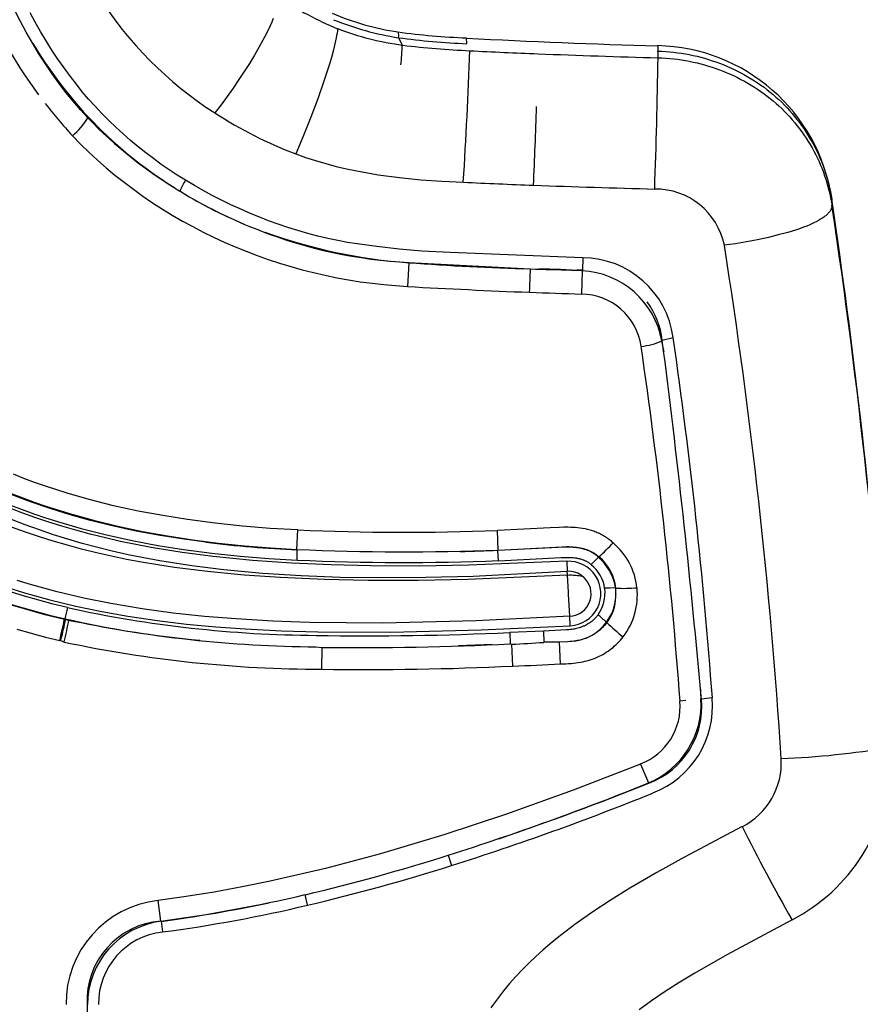
# Model space of a CAD drawing. Units: millimetres. Extents: x 129625 to 141952, y 5195 to 13405.
# Drawn here: x 134893 to 134986, y 8706 to 8814 of the extents above; entities that cross this region are included whole.
import ezdxf

# ---------------------------------------------------------------- set-up
doc = ezdxf.new("R2010")
doc.units = ezdxf.units.MM
doc.layers.add('DEFAULT', color=7, linetype='Continuous')
doc.layers.add('DiKom', color=7, linetype='Continuous')

# ---------------------------------------------------------------- blocks, each defined once
blk = doc.blocks.new('RP-22105')
at = {"layer": 'DiKom'}
for p, q in [((148080.44, 8811.4), (148079.99, 8812.22)), ((148087.53, 8811.56), (148087.5, 8812.18)), ((148108.52, 8810.74), (148108.59, 8810.74)), ((148108.59, 8810.74), (148108.61, 8810)), ((148127.78, 8794.4), (148127.81, 8793.74)), ((148072.48, 8788.61), (148072.44, 8788.59)), ((148081.12, 8787.38), (148080.97, 8784.78)), ((148081.12, 8787.38), (148081.14, 8787.41)), ((148082.32, 8787.31), (148081.13, 8787.39)), ((148081.14, 8787.41), (148093.08, 8786.78)), ((148100.32, 8787.94), (148100.28, 8786.58)), ((148093.08, 8786.77), (148093.67, 8786.75)), ((148093.1, 8786.78), (148094.54, 8786.72)), ((148093.67, 8786.75), (148094.27, 8786.73)), ((148099.06, 8786.58), (148100.25, 8786.53)), ((148099.08, 8786.59), (148100.28, 8786.58)), ((148099.36, 8786.57), (148099.66, 8786.56)), ((148100.27, 8786.56), (148099.66, 8786.57)), ((148100.24, 8786.51), (148100.16, 8783.93)), ((148100.28, 8786.58), (148100.24, 8786.51)), ((148109.09, 8778.83), (148109.05, 8778.77)), ((148109.21, 8777.87), (148109.05, 8778.77)), ((148109.09, 8778.83), (148110.28, 8779.15)), ((148109.21, 8777.91), (148109.21, 8777.87)), ((148109.23, 8777.72), (148109.22, 8777.83)), ((148109.23, 8777.72), (148109.26, 8777.57)), ((148109.26, 8777.57), (148109.24, 8777.6)), ((148068.78, 8755.76), (148068.87, 8757.92)), ((148090.99, 8755.69), (148090.91, 8757.86)), ((148068.8, 8754.59), (148068.81, 8755.72)), ((148091, 8754.52), (148090.96, 8755.66)), ((148098.55, 8754.45), (148098.59, 8753.34)), ((148098.63, 8752.91), (148098.59, 8753.34)), ((148098.74, 8751.05), (148098.63, 8752.91)), ((148098.74, 8750.81), (148098.74, 8751.05)), ((148098.87, 8748.39), (148098.74, 8750.81)), ((148103.98, 8750.86), (148103.98, 8750.81)), ((148043.19, 8748.11), (148043.25, 8748.04)), ((148098.93, 8747.35), (148098.87, 8748.39)), ((148043.13, 8748.07), (148043.25, 8748.04)), ((148102.98, 8747.68), (148102.93, 8747.73)), ((148095.97, 8746.76), (148092.25, 8746.6)), ((148092.25, 8746.6), (148092.3, 8745.35)), ((148095.97, 8746.76), (148096.02, 8745.52)), ((148042.73, 8745.7), (148043.1, 8745.55)), ((148070.87, 8745.02), (148071.55, 8744.95)), ((148071.51, 8742.55), (148071.55, 8744.95)), ((148090.3, 8745.27), (148086.59, 8745.13)), ((148092.3, 8745.35), (148092.49, 8745.3)), ((148092.59, 8742.9), (148092.49, 8745.3)), ((148097.74, 8745.52), (148096.02, 8745.52)), ((148097.86, 8743.14), (148097.74, 8745.52)), ((148113.29, 8740.49), (148113.3, 8740.52)), ((148113.36, 8739.27), (148113.3, 8740.45)), ((148113.3, 8740.36), (148113.31, 8740.21)), ((148113.4, 8739.25), (148113.31, 8740.33)), ((148113.31, 8740.21), (148113.32, 8740.18)), ((148111.69, 8739.08), (148111.04, 8739.02)), ((148113.36, 8739.27), (148113.4, 8739.25)), ((148107.61, 8729.98), (148107.56, 8730)), ((148085.45, 8722.03), (148085.82, 8720.88)), ((148069.95, 8716.51), (148069.67, 8717.68)), ((148053.76, 8714.76), (148053.46, 8717.03)), ((148053.76, 8714.76), (148053.79, 8714.74)), ((148053.79, 8714.74), (148053.94, 8713.56)), ((148045.63, 8705.58), (148045.59, 8694.52)), ((148045.67, 8705.55), (148045.63, 8705.58))]:
    blk.add_line(p, q, dxfattribs=at)
for points in [[(148056.49, 8796.49), (148055.58, 8797.05), (148054.69, 8797.64), (148053.81, 8798.24), (148052.95, 8798.87), (148052.09, 8799.52), (148051.25, 8800.19), (148050.43, 8800.89), (148049.62, 8801.6), (148048.81, 8802.33), (148048.02, 8803.09), (148047.25, 8803.87), (148046.5, 8804.66), (148045.79, 8805.45), (148045.1, 8806.26), (148044.44, 8807.08), (148043.79, 8807.92), (148043.09, 8808.88), (148042.41, 8809.86), (148041.75, 8810.85), (148041.11, 8811.86), (148040.5, 8812.88), (148039.91, 8813.91), (148039.34, 8814.95)], [(148045.72, 8803.36), (148044.88, 8804.27), (148044.08, 8805.2), (148043.29, 8806.17), (148042.53, 8807.17), (148041.76, 8808.24), (148041.02, 8809.33), (148040.31, 8810.45), (148039.63, 8811.58), (148038.92, 8812.82), (148038.24, 8814.08), (148037.58, 8815.36), (148036.96, 8816.64), (148036.3, 8818.08), (148035.68, 8819.53), (148034.5, 8822.46)], [(148066.17, 8814.34), (148066, 8813.93), (148065.82, 8813.53), (148065.44, 8812.74), (148065.03, 8811.96), (148064.61, 8811.19), (148064.08, 8810.28), (148063.53, 8809.37), (148062.96, 8808.47), (148062.38, 8807.59), (148061.74, 8806.66), (148061.08, 8805.73), (148060.4, 8804.82), (148059.71, 8803.92)], [(148073.27, 8813.21), (148073.26, 8813.08), (148073.24, 8812.95), (148073.21, 8812.7), (148073.16, 8812.44), (148073.12, 8812.19), (148073.05, 8811.86), (148072.97, 8811.53), (148072.81, 8810.88), (148072.58, 8810.04), (148072.33, 8809.2), (148071.8, 8807.54), (148071.08, 8805.48), (148070.31, 8803.44), (148069.49, 8801.41), (148068.64, 8799.41)], [(148108.56, 8811.33), (148108.56, 8811.33), (148108.56, 8811.33), (148108.56, 8811.33), (148108.56, 8811.33), (148108.56, 8811.33), (148108.56, 8811.33), (148108.57, 8811.33), (148108.57, 8811.33), (148108.57, 8811.33), (148108.57, 8811.33), (148108.57, 8811.33), (148108.57, 8811.33), (148108.57, 8811.33), (148108.57, 8811.33), (148108.57, 8811.33), (148108.57, 8811.33), (148108.57, 8811.33), (148108.57, 8811.33), (148108.57, 8811.33), (148108.57, 8811.33), (148108.57, 8811.33), (148108.57, 8811.33), (148108.57, 8811.33), (148108.57, 8811.33), (148108.57, 8811.33), (148108.57, 8811.33), (148108.57, 8811.33), (148108.57, 8811.33), (148108.57, 8811.33), (148108.57, 8811.33), (148108.57, 8811.33), (148108.57, 8811.33), (148108.57, 8811.33), (148108.57, 8811.33), (148108.57, 8811.33), (148108.57, 8811.33), (148108.57, 8811.33), (148108.57, 8811.32), (148108.57, 8811.32), (148108.57, 8811.32), (148108.57, 8811.31), (148108.57, 8811.31), (148108.57, 8811.3), (148108.58, 8811.28), (148108.58, 8811.24), (148108.59, 8811.04), (148108.59, 8810.74)], [(148108.59, 8810.74), (148109.03, 8810.72), (148109.47, 8810.69), (148109.9, 8810.66), (148110.34, 8810.61), (148110.77, 8810.56), (148111.21, 8810.5), (148111.64, 8810.43), (148112.07, 8810.35), (148112.49, 8810.26), (148112.92, 8810.16), (148113.34, 8810.05), (148113.76, 8809.94), (148114.18, 8809.81), (148114.59, 8809.68), (148115, 8809.54), (148115.41, 8809.39), (148115.81, 8809.24), (148116.21, 8809.07), (148116.61, 8808.9), (148117, 8808.72), (148117.39, 8808.53), (148117.77, 8808.33), (148118.15, 8808.13), (148118.52, 8807.91), (148118.89, 8807.69), (148119.25, 8807.47), (148119.61, 8807.23), (148119.96, 8806.99), (148120.31, 8806.74), (148120.65, 8806.48), (148120.98, 8806.22), (148121.31, 8805.94), (148121.63, 8805.67), (148121.95, 8805.38), (148122.26, 8805.09), (148122.56, 8804.79), (148122.85, 8804.48), (148123.14, 8804.17), (148123.42, 8803.85), (148123.69, 8803.53), (148123.95, 8803.2), (148124.21, 8802.87), (148124.46, 8802.53), (148124.7, 8802.18), (148124.94, 8801.83), (148125.16, 8801.47), (148125.38, 8801.11), (148125.59, 8800.75), (148125.8, 8800.38), (148125.99, 8800), (148126.18, 8799.63), (148126.35, 8799.24), (148126.52, 8798.86), (148126.68, 8798.47), (148126.83, 8798.07), (148126.97, 8797.68), (148127.11, 8797.28), (148127.23, 8796.87), (148127.35, 8796.47), (148127.45, 8796.06), (148127.55, 8795.65), (148127.63, 8795.23), (148127.71, 8794.82), (148127.78, 8794.4)], [(148108.61, 8810), (148109.05, 8809.98), (148109.48, 8809.96), (148109.92, 8809.92), (148110.35, 8809.88), (148110.78, 8809.83), (148111.22, 8809.76), (148111.65, 8809.69), (148112.07, 8809.61), (148112.5, 8809.53), (148112.92, 8809.43), (148113.34, 8809.32), (148113.76, 8809.21), (148114.18, 8809.09), (148114.59, 8808.96), (148115, 8808.82), (148115.41, 8808.67), (148115.81, 8808.52), (148116.21, 8808.35), (148116.61, 8808.18), (148117, 8808), (148117.38, 8807.82), (148117.77, 8807.62), (148118.15, 8807.42), (148118.52, 8807.21), (148118.89, 8806.99), (148119.25, 8806.76), (148119.61, 8806.53), (148119.97, 8806.28), (148120.32, 8806.03), (148120.66, 8805.78), (148121, 8805.51), (148121.33, 8805.24), (148121.65, 8804.96), (148121.96, 8804.68), (148122.27, 8804.39), (148122.57, 8804.09), (148122.87, 8803.79), (148123.15, 8803.48), (148123.43, 8803.16), (148123.71, 8802.84), (148123.97, 8802.51), (148124.23, 8802.17), (148124.48, 8801.83), (148124.72, 8801.49), (148124.96, 8801.13), (148125.19, 8800.78), (148125.41, 8800.42), (148125.62, 8800.05), (148125.82, 8799.68), (148126.02, 8799.31), (148126.2, 8798.93), (148126.38, 8798.55), (148126.55, 8798.17), (148126.71, 8797.78), (148126.86, 8797.39), (148127, 8796.99), (148127.13, 8796.6), (148127.26, 8796.19), (148127.37, 8795.79), (148127.48, 8795.38), (148127.58, 8794.98), (148127.66, 8794.56), (148127.74, 8794.15), (148127.81, 8793.74)], [(148044.01, 8801.39), (148044.9, 8800.47), (148045.82, 8799.58), (148046.76, 8798.71), (148047.72, 8797.87), (148048.7, 8797.05), (148049.71, 8796.26), (148050.73, 8795.49), (148051.77, 8794.74), (148052.84, 8794.01), (148053.93, 8793.31), (148055.03, 8792.64), (148056.15, 8791.99), (148057.28, 8791.37), (148058.43, 8790.77), (148059.59, 8790.21), (148060.76, 8789.66), (148061.96, 8789.15), (148063.17, 8788.65), (148064.39, 8788.19), (148065.62, 8787.75), (148066.86, 8787.35), (148068.1, 8786.97), (148069.36, 8786.62), (148070.62, 8786.3), (148071.9, 8786.01), (148073.18, 8785.74), (148074.47, 8785.51), (148075.76, 8785.3), (148077.06, 8785.13), (148078.36, 8784.98), (148079.67, 8784.86), (148080.97, 8784.78)], [(148098.55, 8754.45), (148087.73, 8754.02), (148082.32, 8753.93), (148076.9, 8753.95), (148072.55, 8754.05), (148068.2, 8754.24), (148063.86, 8754.54), (148059.53, 8754.98), (148056.11, 8755.42), (148052.71, 8755.98), (148051.01, 8756.3), (148049.32, 8756.65), (148047.64, 8757.03), (148045.97, 8757.45), (148044.4, 8757.87), (148042.84, 8758.33), (148041.3, 8758.82), (148039.76, 8759.34), (148038.23, 8759.89), (148036.72, 8760.48)], [(148068.87, 8757.92), (148065.82, 8758.09), (148062.78, 8758.34), (148059.74, 8758.65), (148056.71, 8759.05), (148053.97, 8759.49), (148051.25, 8759.99), (148048.55, 8760.59), (148045.86, 8761.26), (148043.43, 8761.96), (148041.03, 8762.74), (148039.84, 8763.16), (148038.66, 8763.6), (148037.49, 8764.07)], [(148098.63, 8752.91), (148087.65, 8752.45), (148082.15, 8752.35), (148076.65, 8752.34), (148071.81, 8752.45), (148066.96, 8752.66), (148062.94, 8752.93), (148058.92, 8753.32), (148055.26, 8753.78), (148053.44, 8754.05), (148051.62, 8754.36), (148049.96, 8754.67), (148048.31, 8755.02), (148046.66, 8755.39), (148045.02, 8755.8), (148043.46, 8756.23), (148041.9, 8756.68), (148040.36, 8757.17), (148038.83, 8757.68), (148037.3, 8758.23)], [(148098.59, 8753.34), (148088.21, 8752.79), (148083.01, 8752.65), (148077.81, 8752.62), (148073.53, 8752.68), (148069.26, 8752.84), (148064.99, 8753.11), (148060.73, 8753.51), (148057.19, 8753.95), (148053.66, 8754.5), (148051.9, 8754.82), (148050.15, 8755.18), (148048.41, 8755.57), (148046.68, 8756), (148045.09, 8756.43), (148043.5, 8756.89), (148041.92, 8757.39), (148040.36, 8757.92), (148038.81, 8758.48), (148037.27, 8759.08)], [(148037.18, 8760.66), (148038.46, 8760.17), (148039.75, 8759.7), (148041.04, 8759.26), (148042.35, 8758.84), (148044.98, 8758.07), (148047.77, 8757.36), (148050.59, 8756.74), (148053.43, 8756.21), (148056.28, 8755.76), (148059.39, 8755.34), (148062.52, 8755.01), (148065.66, 8754.76), (148068.8, 8754.59)], [(148068.64, 8799.41), (148069.73, 8799.01), (148070.84, 8798.65), (148071.96, 8798.32), (148073.1, 8798.02), (148074.25, 8797.75), (148075.4, 8797.51), (148076.57, 8797.29), (148077.73, 8797.1), (148080.08, 8796.79), (148082.43, 8796.55), (148084.78, 8796.38), (148087.14, 8796.28)], [(148058.71, 8756.56), (148056.08, 8756.92), (148053.46, 8757.34), (148050.85, 8757.83), (148048.25, 8758.39), (148046, 8758.95), (148043.77, 8759.57), (148041.56, 8760.26), (148039.37, 8761.02), (148037.26, 8761.83)], [(148100.32, 8787.94), (148085.7, 8788.51), (148082.55, 8788.68), (148080.07, 8788.89), (148077.6, 8789.17), (148075.44, 8789.46), (148074.36, 8789.64), (148073.29, 8789.84), (148072.18, 8790.07), (148071.07, 8790.33), (148069.97, 8790.62), (148068.88, 8790.94), (148067.79, 8791.28), (148066.72, 8791.64), (148065.65, 8792.03), (148064.58, 8792.44), (148063.53, 8792.87), (148062.5, 8793.32), (148061.47, 8793.79), (148060.45, 8794.28), (148059.44, 8794.8), (148058.44, 8795.34), (148057.46, 8795.9), (148056.49, 8796.49)], [(148127.81, 8793.74), (148127.81, 8793.72), (148127.81, 8793.7), (148127.81, 8793.68), (148127.81, 8793.66), (148127.8, 8793.64), (148127.8, 8793.62), (148127.8, 8793.6), (148127.8, 8793.58), (148127.79, 8793.56), (148127.79, 8793.54), (148127.79, 8793.52), (148127.78, 8793.5), (148127.78, 8793.48), (148127.77, 8793.46), (148127.77, 8793.44), (148127.76, 8793.42), (148127.75, 8793.41), (148127.75, 8793.39), (148127.73, 8793.35), (148127.72, 8793.31), (148127.7, 8793.28), (148127.68, 8793.24), (148127.67, 8793.21), (148127.65, 8793.17), (148127.63, 8793.14), (148127.6, 8793.09), (148127.57, 8793.05), (148127.53, 8793), (148127.5, 8792.96), (148127.47, 8792.92), (148127.43, 8792.88), (148127.39, 8792.84), (148127.36, 8792.8), (148127.32, 8792.76), (148127.28, 8792.72), (148127.24, 8792.69), (148127.2, 8792.65), (148127.12, 8792.58), (148127.03, 8792.51), (148126.92, 8792.42), (148126.8, 8792.34), (148126.68, 8792.26), (148126.56, 8792.19), (148126.44, 8792.11), (148126.31, 8792.04), (148126.06, 8791.9), (148125.89, 8791.82), (148125.72, 8791.74), (148125.37, 8791.58), (148125.02, 8791.43), (148124.66, 8791.3), (148124.23, 8791.14), (148123.8, 8791), (148122.93, 8790.73), (148121.88, 8790.45), (148120.82, 8790.19), (148119.6, 8789.93), (148118.38, 8789.7), (148117.16, 8789.49), (148115.93, 8789.31)], [(148098.87, 8748.39), (148088.57, 8747.89), (148078.27, 8747.64), (148070.16, 8747.71), (148066.11, 8747.86), (148062.06, 8748.1), (148058.59, 8748.38), (148055.14, 8748.75), (148051.69, 8749.22), (148048.26, 8749.8), (148045.28, 8750.4), (148042.31, 8751.1), (148040.84, 8751.49), (148039.37, 8751.9), (148037.92, 8752.34)], [(148043.46, 8749.34), (148041.88, 8749.73), (148040.3, 8750.15), (148038.73, 8750.6), (148037.17, 8751.08)], [(148037.31, 8751.42), (148038.71, 8750.99), (148041.53, 8750.21), (148044.38, 8749.52), (148047.24, 8748.92), (148050.12, 8748.41), (148053.35, 8747.93), (148056.58, 8747.53), (148059.83, 8747.23), (148063.08, 8746.99), (148067.08, 8746.79), (148071.1, 8746.68), (148079.12, 8746.65), (148089.1, 8746.88), (148098.93, 8747.35)], [(148037.87, 8746.97), (148039.45, 8746.52), (148041.03, 8746.1), (148042.61, 8745.72)], [(148030.12, 8765.23), (148031.56, 8764.48), (148033.02, 8763.76), (148034.51, 8763.08), (148036.02, 8762.43), (148037.26, 8761.93), (148038.52, 8761.44), (148039.79, 8760.98), (148041.07, 8760.54), (148043.67, 8759.73), (148046.32, 8758.99), (148049, 8758.33), (148051.73, 8757.75), (148054.5, 8757.25), (148057.3, 8756.81), (148060.13, 8756.45), (148062.99, 8756.16), (148065.87, 8755.93), (148068.78, 8755.76)], [(148103.67, 8756.49), (148103.57, 8756.58), (148103.47, 8756.66), (148103.37, 8756.75), (148103.27, 8756.83), (148103.16, 8756.91), (148103.05, 8756.99), (148102.94, 8757.06), (148102.83, 8757.14), (148102.72, 8757.2), (148102.61, 8757.27), (148102.5, 8757.33), (148102.39, 8757.39), (148102.27, 8757.45), (148102.15, 8757.51), (148102.04, 8757.56), (148101.92, 8757.61), (148101.79, 8757.66), (148101.66, 8757.71), (148101.52, 8757.76), (148101.39, 8757.81), (148101.26, 8757.85), (148101.12, 8757.89), (148100.98, 8757.92), (148100.85, 8757.96), (148100.71, 8757.99), (148100.57, 8758.02), (148100.3, 8758.07), (148100.02, 8758.11), (148099.74, 8758.14), (148099.48, 8758.17), (148099.23, 8758.19), (148098.98, 8758.2), (148098.72, 8758.21), (148098.21, 8758.21), (148097.7, 8758.2), (148096.71, 8758.15), (148090.91, 8757.86)], [(148102.06, 8754.9), (148101.99, 8754.96), (148101.92, 8755.02), (148101.85, 8755.08), (148101.78, 8755.13), (148101.71, 8755.18), (148101.63, 8755.24), (148101.56, 8755.29), (148101.48, 8755.33), (148101.4, 8755.38), (148101.32, 8755.43), (148101.23, 8755.48), (148101.15, 8755.52), (148101.06, 8755.56), (148100.98, 8755.6), (148100.89, 8755.64), (148100.8, 8755.67), (148100.71, 8755.71), (148100.62, 8755.74), (148100.52, 8755.77), (148100.43, 8755.8), (148100.33, 8755.82), (148100.24, 8755.85), (148100.14, 8755.87), (148100.05, 8755.89), (148099.95, 8755.91), (148099.85, 8755.93), (148099.66, 8755.95), (148099.46, 8755.98), (148099.27, 8755.99), (148099.11, 8756), (148098.95, 8756.01), (148098.64, 8756.01), (148098.32, 8756.01), (148090.96, 8755.66)], [(148090.99, 8755.69), (148098.05, 8756.05), (148098.3, 8756.06), (148098.55, 8756.07), (148098.79, 8756.07), (148099.04, 8756.06), (148099.24, 8756.05), (148099.43, 8756.03), (148099.63, 8756.01), (148099.82, 8755.98), (148100.01, 8755.94), (148100.11, 8755.92), (148100.21, 8755.9), (148100.3, 8755.88), (148100.4, 8755.85), (148100.49, 8755.83), (148100.58, 8755.8), (148100.66, 8755.77), (148100.75, 8755.74), (148100.83, 8755.71), (148100.91, 8755.68), (148100.98, 8755.65), (148101.06, 8755.62), (148101.14, 8755.58), (148101.22, 8755.54), (148101.29, 8755.51), (148101.37, 8755.47), (148101.44, 8755.42), (148101.52, 8755.38), (148101.59, 8755.34), (148101.66, 8755.29), (148101.73, 8755.24), (148101.8, 8755.19)], [(148091, 8754.52), (148097.94, 8754.87), (148098.42, 8754.88), (148098.66, 8754.88), (148098.9, 8754.88), (148099.08, 8754.87), (148099.25, 8754.86), (148099.42, 8754.84), (148099.59, 8754.82), (148099.67, 8754.8), (148099.75, 8754.79), (148099.84, 8754.77), (148099.92, 8754.75), (148100, 8754.73), (148100.08, 8754.71), (148100.17, 8754.68), (148100.25, 8754.66), (148100.32, 8754.63), (148100.38, 8754.61), (148100.45, 8754.58), (148100.52, 8754.55), (148100.58, 8754.52), (148100.65, 8754.49), (148100.71, 8754.46), (148100.78, 8754.42), (148100.84, 8754.39), (148100.9, 8754.35), (148100.96, 8754.31), (148101.02, 8754.27), (148101.08, 8754.22), (148101.14, 8754.18), (148101.19, 8754.13), (148101.25, 8754.08)], [(148102, 8748.55), (148101.95, 8748.48), (148101.9, 8748.42), (148101.85, 8748.36), (148101.8, 8748.3), (148101.75, 8748.24), (148101.69, 8748.18), (148101.64, 8748.13), (148101.58, 8748.07), (148101.52, 8748.02), (148101.47, 8747.96), (148101.41, 8747.91), (148101.35, 8747.86), (148101.28, 8747.81), (148101.22, 8747.76), (148101.16, 8747.72), (148101.09, 8747.67), (148101.03, 8747.62), (148100.96, 8747.58), (148100.89, 8747.54), (148100.82, 8747.5), (148100.74, 8747.46), (148100.67, 8747.42), (148100.6, 8747.38), (148100.52, 8747.34), (148100.45, 8747.31), (148100.37, 8747.28), (148100.3, 8747.25), (148100.22, 8747.22), (148100.15, 8747.19), (148100.07, 8747.16), (148099.99, 8747.14), (148099.91, 8747.11), (148099.77, 8747.07), (148099.63, 8747.04), (148099.49, 8747.01), (148099.35, 8746.98), (148099.21, 8746.96), (148099.06, 8746.94), (148098.92, 8746.92), (148098.77, 8746.91), (148098.53, 8746.89), (148095.97, 8746.76)], [(148102.98, 8747.68), (148102.86, 8747.54), (148102.74, 8747.41), (148102.61, 8747.28), (148102.48, 8747.15), (148102.35, 8747.03), (148102.22, 8746.91), (148102.09, 8746.79), (148101.95, 8746.68), (148101.81, 8746.58), (148101.68, 8746.49), (148101.54, 8746.39), (148101.4, 8746.31), (148101.25, 8746.23), (148101.18, 8746.19), (148101.1, 8746.15), (148101.03, 8746.11), (148100.95, 8746.08), (148100.88, 8746.04), (148100.8, 8746.01), (148100.73, 8745.98), (148100.65, 8745.95), (148100.5, 8745.9), (148100.34, 8745.85), (148100.19, 8745.8), (148100.03, 8745.76), (148099.87, 8745.73), (148099.71, 8745.7), (148099.55, 8745.67), (148099.32, 8745.64), (148099.1, 8745.61), (148098.87, 8745.59), (148098.64, 8745.57), (148097.74, 8745.52)], [(148097.86, 8743.14), (148098.15, 8743.14), (148098.44, 8743.15), (148098.74, 8743.17), (148099.03, 8743.19), (148099.29, 8743.22), (148099.56, 8743.25), (148099.82, 8743.29), (148100.09, 8743.34), (148100.32, 8743.38), (148100.55, 8743.43), (148100.78, 8743.49), (148101.01, 8743.55), (148101.24, 8743.62), (148101.46, 8743.7), (148101.68, 8743.78), (148101.9, 8743.87), (148102.11, 8743.97), (148102.32, 8744.07), (148102.52, 8744.18), (148102.72, 8744.3), (148102.91, 8744.42), (148103.1, 8744.54), (148103.29, 8744.68), (148103.47, 8744.82), (148103.65, 8744.96), (148103.83, 8745.11), (148104, 8745.27), (148104.16, 8745.43), (148104.32, 8745.6), (148104.47, 8745.77), (148104.62, 8745.94), (148104.76, 8746.12)], [(148106.7, 8732.09), (148099.25, 8729.22), (148091.9, 8726.57), (148084.98, 8724.29), (148078.01, 8722.2), (148071.94, 8720.58), (148065.83, 8719.16), (148062.75, 8718.54), (148059.66, 8717.97), (148056.57, 8717.47), (148053.46, 8717.03)], [(148117.9, 8725.18), (148111.45, 8721.78), (148108.47, 8720.12), (148105.52, 8718.39), (148103.46, 8717.12), (148101.43, 8715.79), (148100.43, 8715.1), (148099.44, 8714.39), (148098.47, 8713.66), (148097.52, 8712.91), (148096.71, 8712.25), (148095.92, 8711.56), (148095.15, 8710.87), (148094.39, 8710.15), (148093.65, 8709.41), (148092.93, 8708.65), (148092.24, 8707.87), (148091.57, 8707.08), (148091, 8706.34), (148090.45, 8705.6), (148090.18, 8705.21)], [(148123.41, 8714.91), (148116.22, 8711.05), (148112.68, 8709.02), (148111.02, 8708.02), (148109.39, 8706.98), (148107.88, 8705.97), (148106.52, 8704.99)]]:
    blk.add_lwpolyline(points, dxfattribs=at)
for centre, radius, start, end in [((148089.91, 8842.1), 61.43, 198.1326, 216.0788), ((148082.65, 8839.61), 42.43, 212.4078, 237.2588), ((148086.45, 8845.49), 34.87, 235.8214, 247.7822), ((148084.41, 8842.47), 29.96, 246.938, 261.3954), ((148084.71, 8843.21), 31.35, 247.7182, 261.3334), ((148084.27, 8841.65), 30.49, 248.8642, 262.789), ((148078.84, 8812.43), 1.17, 349.6949, 20.9341), ((148091.33, 8899.74), 87.64, 262.5246, 267.4939), ((148090.72, 8891.19), 79.7, 262.2605, 267.7033), ((148126.23, 9517.8), 706.69, 266.85901, 268.56788), ((148082.14, 8837.24), 49.65, 211.1158, 222.7948), ((148041.41, 8813.06), 39.03, 354.3407, 357.5608), ((148091.34, 8898.29), 87.58, 262.8496, 267.7212), ((148108.17, 8791.51), 19.83, 8.7911, 88.8458), ((147622.36, 8826.59), 465.76, 356.2696, 358.0559), ((148119.81, 9424.24), 614.29, 267.01799, 267.72053), ((148141.14, 9987.46), 1177.91, 267.77367, 268.41778), ((147463.51, 8819.15), 645.17, 357.90081, 359.18732), ((148091.06, 8843.98), 63.47, 217.9415, 222.1506), ((147075.79, 8839.84), 1020.04, 357.5337, 358.02185), ((148439.28, 8819.45), 393.9, 182.3194, 182.3412), ((148080.74, 8836.46), 48.09, 223.2467, 237.9142), ((148084.54, 8841.92), 45.39, 236.8373, 249.4991), ((148038.11, 8808.23), 9.03, 310.7405, 327.3436), ((148081.17, 8837.56), 49.26, 223.9717, 239.0787), ((148062.14, 8792.7), 6.8, 146.1635, 157.552), ((148111.41, 9261.99), 466.34, 267.0167, 267.9695), ((148146.33, 10201.92), 1406.92, 267.90456, 268.44899), ((148082.61, 8838.49), 50.8, 238.2162, 249.2709), ((148108.33, 8787.76), 7.76, 11.5293, 90.5893), ((148084.26, 8841.8), 54.49, 240.3892, 246.9112), ((147414.33, 8688.3), 721.3, 4.54633, 8.45902), ((147429.73, 8689.13), 705.87, 3.63968, 8.52251), ((148083.87, 8840.24), 52.9, 248.6657, 267.041), ((148085.36, 8846.58), 59.34, 250.1788, 265.9109), ((147513.04, 8693.88), 610.4, 3.64515, 8.99407), ((148042.84, 8761.99), 43.75, 35.908, 35.9358), ((148102.24, 9077.23), 290.61, 265.8339, 268.4832), ((148100.24, 8777.81), 10.13, 7.5995, 89.5351), ((147880.3, 8793.57), 214.35, 357.4771, 358.1675), ((148102.58, 8992.76), 206.2, 267.7669, 269.0251), ((148093.84, 8684.79), 101.92, 86.4009, 89.089), ((148091.96, 8576.16), 210.54, 88.0692, 88.0722), ((148099.74, 8777.05), 9.47, 10.456, 86.9723), ((148127.34, 9618.96), 835.48, 266.81835, 267.74323), ((148123.93, 9506.89), 723.35, 267.66395, 268.11687), ((148100.12, 8777.23), 6.69, 8.0588, 89.6786), ((148100.14, 8777.73), 9.02, 7.0523, 36.2899), ((148105.94, 8786), 7.88, 275.9436, 293.291), ((147125.59, 8651.51), 991.7, 5.14225, 7.37676), ((147546.71, 8697.7), 569.43, 4.1972, 8.2231), ((147563.82, 8698.83), 548.7, 4.2007, 8.3139), ((147866.69, 8735.25), 246.23, 9.9594, 9.9683), ((147045.74, 8641.72), 1072.15, 7.29176, 7.29383), ((147866.26, 8735.17), 246.67, 9.933, 9.9412), ((148080.61, 9024.63), 266.97, 267.4798, 272.211), ((148061.09, 8825.84), 79.82, 238.8034, 256.9989), ((148074.74, 8888.94), 133.35, 263.0985, 267.4538), ((148080.66, 9023.71), 268.21, 267.461, 272.2083), ((148068.61, 8755.54), 0.275, 41.7827, 52.3733), ((148084.58, 8774.21), 26.04, 312.2784, 317.1205), ((148098.78, 8750.72), 7.56, 6.1993, 49.7146), ((148079.96, 9049.77), 294.31, 271.3294, 272.1423), ((148112.25, 8743.96), 14.96, 132.9786, 137.3877), ((148099.6, 8752.23), 3.69, 47.3497, 53.4243), ((147966.49, 8908.69), 205.01, 311.3969, 311.4146), ((148096.74, 8749.11), 7.86, 43.8493, 47.4722), ((148098.74, 8750.91), 5.25, 6.3635, 50.1543), ((148080.64, 9014.65), 260.33, 267.3934, 272.2827), ((148098.75, 8750.9), 3.56, 272.936, 93.1693), ((148098.67, 8750.89), 4.1, 8.0854, 51.1235), ((148098.36, 8750.62), 5.64, 7.5398, 44.1086), ((148061.37, 8826.91), 80.87, 246.1973, 257.0113), ((148098.8, 8751.02), 2.33, 48.093, 95.1941), ((148098.98, 8746.81), 6.1, 76.9241, 93.2796), ((148098.76, 8750.87), 2.48, 272.7155, 49.7111), ((148098.72, 8750.92), 4.05, 324.0857, 7.7051), ((148103.55, 8742.05), 9.46, 87.519, 94.9503), ((148104.81, 8768.82), 17.35, 267.1838, 274.9158), ((148097.32, 8751.01), 6.65, 355.8904, 4.2017), ((148098.69, 8750.77), 7.65, 322.6255, 5.7692), ((148099.12, 8750.71), 4.83, 321.9079, 355.2077), ((148099.15, 8750.6), 4.81, 322.6754, 359.2093), ((148090.87, 8738.21), 48.7, 166.7875, 168.2683), ((148071.69, 8877.64), 131.36, 257.5926, 269.6528), ((148098.85, 8750.82), 5.13, 336.5546, 347.7993), ((148068.57, 8859.48), 114.22, 257.1622, 264.7236), ((148092.04, 8736.29), 15.79, 46.4332, 50.9141), ((147941.89, 8769.52), 103.49, 346.7018, 348.0331), ((148000.06, 8754.3), 43.52, 348.6033, 351.6512), ((147958.68, 8765.74), 86.41, 346.7135, 348.1794), ((147953.62, 8766.34), 91.86, 346.9205, 348.4931), ((148071.77, 8881.12), 136.1, 257.905, 269.6213), ((148098.77, 8750.76), 5.14, 276.7383, 323.9077), ((148124.39, 8770.47), 31.27, 226.7739, 231.1176), ((148076.51, 9076.94), 330.71, 269.0259, 272.7277), ((146714.14, 1117.43), 7743.1, 80.120129, 80.121017), ((148071.61, 8879.65), 137.1, 257.9951, 269.9558), ((148075.54, 9080.21), 335.28, 269.318, 272.8667), ((148080.41, 8970.45), 225.48, 273.0714, 273.9705), ((148076.34, 9088.24), 345.73, 269.1985, 272.6935), ((148082.32, 9028.81), 286.1, 272.0577, 273.1137), ((147194, 8658.11), 922.98, 5.118, 5.12042), ((147737.32, 8720.72), 376.49, 2.9926, 2.9951), ((148104.24, 8738.46), 6.82, 291.0932, 4.7375), ((148103.9, 8738.74), 9.47, 292.7555, 3.2195), ((148104.46, 8738.4), 8.98, 290.4933, 5.4385), ((148104.33, 8738.51), 10.31, 291.1629, 4.8516), ((148115.49, 8725.56), 13.85, 93.6522, 98.6643), ((148118.32, 8828.21), 95.6, 272.3297, 279.5508), ((148182.55, 8762.23), 81.62, 201.6704, 203.2594), ((148114.28, 8732.24), 7.94, 297.1168, 3.2492), ((148114.22, 8732.67), 20, 297.3696, 358.1198), ((147992.32, 9014.82), 307.25, 287.6436, 292.0286), ((147987.36, 9029.28), 322.55, 288.7505, 291.8888), ((147992.92, 9013.9), 307.39, 287.5902, 291.9968), ((148319.62, 8826.53), 225.75, 206.6756, 209.6229), ((148020.6, 8926.59), 214.6, 283.2201, 287.5901), ((148019.15, 8931.75), 221.15, 283.2807, 287.5449), ((148032.62, 8875.17), 161.79, 277.5069, 283.2397), ((148054.74, 8705.67), 11.44, 96.4597, 180.5353), ((148033.15, 8870.07), 156.7, 277.5687, 282.0006), ((148032.39, 8875.28), 163.15, 277.5911, 283.3107), ((148054.42, 8705.99), 8.8, 94.3003, 182.6544), ((148054.98, 8705.51), 9.31, 97.3824, 179.7322), ((148054.86, 8705.63), 7.98, 96.5925, 180.4963)]:
    blk.add_arc(centre, radius, start, end, dxfattribs=at)

msp = doc.modelspace()

# ---------------------------------------------------------------- block references
at = {"layer": 'DEFAULT'}
msp.add_blockref('RP-22105', (-13145.33, 0), dxfattribs=at)

doc.saveas('drawing.dxf')
